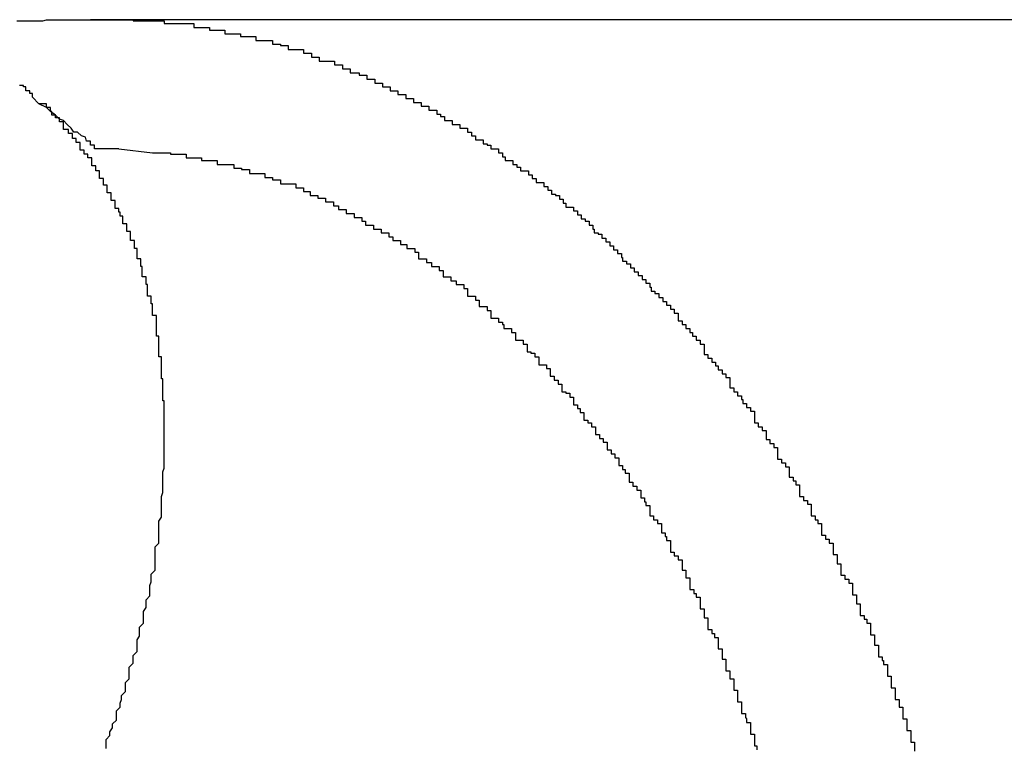
# Model space of a CAD drawing. Extents: x -67 to 67, y -31 to 31.
# Drawn here: x -38 to -38, y -14 to -14 of the extents above; entities that cross this region are included whole.
import ezdxf

# ---------------------------------------------------------------- set-up
doc = ezdxf.new("R2010")
doc.units = 0
doc.layers.get('0').update_dxf_attribs({"linetype": 'CONTINUOUS'})

msp = doc.modelspace()

# ---------------------------------------------------------------- linework, layer by layer
at = {"color": 0}
for points in [[(-37.9695, -14.0038), (-37.9692, -14.0038), (-37.9692, -14.0038), (-37.9689, -14.0038), (-37.9689, -14.0038), (-37.9686, -14.0038), (-37.9686, -14.0038), (-37.9683, -14.0038), (-37.9683, -14.0038), (-37.968, -14.0038), (-37.968, -14.0038), (-37.9677, -14.0038), (-37.9677, -14.0038), (-37.9675, -14.0038), (-37.9675, -14.0038), (-37.9675, -14.0038), (-37.9672, -14.0037), (-37.9672, -14.0037), (-37.9669, -14.0037), (-37.9669, -14.0037), (-37.9666, -14.0037), (-37.9666, -14.0037), (-37.9663, -14.0037), (-37.9663, -14.0037), (-37.966, -14.0037), (-37.966, -14.0037), (-37.9657, -14.0037), (-37.9657, -14.0037), (-37.9654, -14.0037), (-37.9654, -14.0037), (-37.9651, -14.0037), (-37.9651, -14.0037), (-37.9651, -14.0037), (-37.9648, -14.0037), (-37.9648, -14.0037), (-37.9645, -14.0037), (-37.9645, -14.0037), (-37.9642, -14.0037), (-37.9642, -14.0037), (-37.9639, -14.0037), (-37.9639, -14.0037), (-37.9636, -14.0037), (-37.9636, -14.0037), (-37.9633, -14.0037), (-37.9633, -14.0037), (-37.963, -14.0037), (-37.963, -14.0037), (-37.9628, -14.0037), (-37.9628, -14.0037), (-37.9628, -14.0037), (-37.9625, -14.0037), (-37.9625, -14.0037), (-37.9622, -14.0037), (-37.9622, -14.0037), (-37.9619, -14.0037), (-37.9619, -14.0037), (-37.9616, -14.0037), (-37.9616, -14.0037), (-37.9613, -14.0037), (-37.9613, -14.0037), (-37.961, -14.0037), (-37.961, -14.0037), (-37.9607, -14.0037), (-37.9607, -14.0037), (-37.9605, -14.0037), (-37.9605, -14.0038), (-37.9605, -14.0038), (-37.9602, -14.0038), (-37.9602, -14.0038), (-37.9599, -14.0038), (-37.9599, -14.0038), (-37.9596, -14.0038), (-37.9596, -14.0038), (-37.9593, -14.0038), (-37.9593, -14.0038), (-37.959, -14.0038), (-37.959, -14.0038), (-37.9587, -14.0038), (-37.9587, -14.0038), (-37.9584, -14.0038), (-37.9584, -14.0038), (-37.9581, -14.0038), (-37.9581, -14.004), (-37.9581, -14.004), (-37.9578, -14.004), (-37.9578, -14.004), (-37.9575, -14.004), (-37.9575, -14.004), (-37.9572, -14.004), (-37.9572, -14.004), (-37.9569, -14.004), (-37.9569, -14.004), (-37.9566, -14.004), (-37.9566, -14.004), (-37.9563, -14.004), (-37.9563, -14.004), (-37.956, -14.004), (-37.956, -14.004), (-37.9558, -14.004), (-37.9558, -14.0043), (-37.9558, -14.0043), (-37.9555, -14.0043), (-37.9555, -14.0043), (-37.9552, -14.0043), (-37.9552, -14.0043), (-37.9549, -14.0043), (-37.9549, -14.0043), (-37.9546, -14.0043), (-37.9546, -14.0045), (-37.9543, -14.0045), (-37.9543, -14.0045), (-37.954, -14.0045), (-37.954, -14.0045), (-37.9537, -14.0045), (-37.9537, -14.0045), (-37.9534, -14.0045), (-37.9534, -14.0048), (-37.9534, -14.0048), (-37.9531, -14.0048), (-37.9531, -14.0048), (-37.9528, -14.0048), (-37.9528, -14.0048), (-37.9525, -14.0048), (-37.9525, -14.0048), (-37.9522, -14.0048), (-37.9522, -14.005), (-37.9519, -14.005), (-37.9519, -14.005), (-37.9516, -14.005), (-37.9516, -14.005), (-37.9513, -14.005), (-37.9513, -14.005), (-37.951, -14.005), (-37.951, -14.0053), (-37.951, -14.0053), (-37.9507, -14.0053), (-37.9506, -14.0053), (-37.9503, -14.0053), (-37.9503, -14.0053), (-37.95, -14.0053), (-37.95, -14.0053), (-37.9497, -14.0053), (-37.9497, -14.0056), (-37.9494, -14.0056), (-37.9494, -14.0056), (-37.9491, -14.0056), (-37.9491, -14.0057), (-37.9488, -14.0057), (-37.9488, -14.0057), (-37.9485, -14.0057), (-37.9485, -14.006), (-37.9485, -14.006), (-37.9482, -14.006), (-37.9482, -14.006), (-37.9479, -14.006), (-37.9479, -14.006), (-37.9476, -14.006), (-37.9476, -14.006), (-37.9473, -14.006), (-37.9473, -14.0063), (-37.947, -14.0063), (-37.947, -14.0063), (-37.9467, -14.0063), (-37.9467, -14.0066), (-37.9464, -14.0066), (-37.9464, -14.0066), (-37.9461, -14.0066), (-37.9461, -14.0069), (-37.9461, -14.0069), (-37.9458, -14.0069), (-37.9458, -14.0069), (-37.9455, -14.0069), (-37.9455, -14.0069), (-37.9452, -14.0069), (-37.9452, -14.0069), (-37.9449, -14.0069), (-37.9449, -14.0072), (-37.9446, -14.0072), (-37.9446, -14.0072), (-37.9443, -14.0072), (-37.9443, -14.0075), (-37.944, -14.0075), (-37.944, -14.0075), (-37.9437, -14.0075), (-37.9437, -14.0078), (-37.9437, -14.0078), (-37.9434, -14.0078), (-37.9433, -14.0078), (-37.943, -14.0078), (-37.943, -14.008), (-37.9427, -14.008), (-37.9427, -14.008), (-37.9424, -14.008), (-37.9424, -14.0083), (-37.9421, -14.0083), (-37.9421, -14.0083), (-37.9418, -14.0083), (-37.9418, -14.0086), (-37.9415, -14.0086), (-37.9415, -14.0086), (-37.9412, -14.0086), (-37.9412, -14.0089), (-37.9412, -14.0089), (-37.9409, -14.0089), (-37.9409, -14.0089), (-37.9406, -14.0089), (-37.9406, -14.0092), (-37.9403, -14.0092), (-37.9403, -14.0092), (-37.94, -14.0092), (-37.94, -14.0095), (-37.9397, -14.0095), (-37.9397, -14.0095), (-37.9394, -14.0095), (-37.9394, -14.0098), (-37.9391, -14.0098), (-37.9391, -14.0098), (-37.9388, -14.0098), (-37.9388, -14.0101), (-37.9388, -14.0101), (-37.9385, -14.0101), (-37.9385, -14.0101), (-37.9382, -14.0101), (-37.9382, -14.0104), (-37.9379, -14.0104), (-37.9379, -14.0104), (-37.9376, -14.0104), (-37.9376, -14.0107), (-37.9373, -14.0107), (-37.9373, -14.0107), (-37.937, -14.0107), (-37.937, -14.011), (-37.9367, -14.011), (-37.9367, -14.0112), (-37.9364, -14.0112), (-37.9364, -14.0115), (-37.9364, -14.0115), (-37.9361, -14.0115), (-37.9361, -14.0115), (-37.9358, -14.0115), (-37.9358, -14.0118), (-37.9355, -14.0118), (-37.9355, -14.0118), (-37.9352, -14.0118), (-37.9352, -14.0121), (-37.9349, -14.0121), (-37.9349, -14.0121), (-37.9346, -14.0121), (-37.9346, -14.0124), (-37.9343, -14.0124), (-37.9343, -14.0127), (-37.934, -14.0127), (-37.934, -14.013), (-37.934, -14.013), (-37.9337, -14.013), (-37.9337, -14.013), (-37.9334, -14.013), (-37.9334, -14.0133), (-37.9331, -14.0133), (-37.9331, -14.0134), (-37.9328, -14.0134), (-37.9328, -14.0137), (-37.9325, -14.0137), (-37.9325, -14.0137), (-37.9322, -14.0137), (-37.9322, -14.014), (-37.9319, -14.014), (-37.9319, -14.0143), (-37.9317, -14.0143), (-37.9317, -14.0146), (-37.9317, -14.0146), (-37.9314, -14.0146), (-37.9314, -14.0146), (-37.9311, -14.0146), (-37.9311, -14.0149), (-37.9308, -14.0149), (-37.9308, -14.0151), (-37.9305, -14.0151), (-37.9305, -14.0154), (-37.9302, -14.0154), (-37.9302, -14.0154), (-37.9299, -14.0154), (-37.9299, -14.0157), (-37.9296, -14.0157), (-37.9296, -14.016), (-37.9293, -14.016), (-37.9293, -14.0163), (-37.9293, -14.0163), (-37.929, -14.0163), (-37.929, -14.0163), (-37.9287, -14.0163), (-37.9287, -14.0166), (-37.9284, -14.0166), (-37.9284, -14.0169), (-37.9281, -14.0169), (-37.9281, -14.0172), (-37.9278, -14.0172), (-37.9278, -14.0173), (-37.9275, -14.0173), (-37.9275, -14.0176), (-37.9272, -14.0176), (-37.9272, -14.0179), (-37.927, -14.0179), (-37.927, -14.0182), (-37.927, -14.0182), (-37.9267, -14.0182), (-37.9267, -14.0182), (-37.9264, -14.0182), (-37.9264, -14.0185), (-37.9261, -14.0185), (-37.9261, -14.0188), (-37.9258, -14.0188), (-37.9258, -14.0191), (-37.9255, -14.0191), (-37.9255, -14.0193), (-37.9252, -14.0193), (-37.9252, -14.0196), (-37.9249, -14.0196), (-37.9249, -14.0199), (-37.9248, -14.0199), (-37.9248, -14.0202), (-37.9248, -14.0202), (-37.9245, -14.0202), (-37.9245, -14.0203), (-37.9242, -14.0203), (-37.9242, -14.0206), (-37.9239, -14.0206), (-37.9239, -14.0209), (-37.9236, -14.0209), (-37.9236, -14.0212), (-37.9233, -14.0212), (-37.9233, -14.0215), (-37.923, -14.0215), (-37.923, -14.0218), (-37.9227, -14.0218), (-37.9227, -14.0221), (-37.9226, -14.0221), (-37.9226, -14.0224), (-37.9226, -14.0224), (-37.9223, -14.0224), (-37.9223, -14.0226), (-37.922, -14.0226), (-37.922, -14.0229), (-37.9217, -14.0229), (-37.9217, -14.0232), (-37.9214, -14.0232), (-37.9214, -14.0235), (-37.9211, -14.0235), (-37.9211, -14.0238), (-37.9208, -14.0238), (-37.9208, -14.0241), (-37.9205, -14.0241), (-37.9205, -14.0244), (-37.9204, -14.0244), (-37.9204, -14.0247), (-37.9204, -14.0247), (-37.9201, -14.0247), (-37.9201, -14.0249), (-37.9198, -14.0249), (-37.9198, -14.0252), (-37.9195, -14.0252), (-37.9195, -14.0255), (-37.9192, -14.0255), (-37.9192, -14.0258), (-37.9189, -14.0258), (-37.9189, -14.0261), (-37.9186, -14.0261), (-37.9186, -14.0264), (-37.9183, -14.0264), (-37.9183, -14.0267), (-37.9183, -14.0267), (-37.9183, -14.027), (-37.9183, -14.027), (-37.918, -14.027), (-37.918, -14.0273), (-37.9177, -14.0273), (-37.9177, -14.0276), (-37.9174, -14.0276), (-37.9174, -14.0279), (-37.9172, -14.0279), (-37.9172, -14.0282), (-37.9169, -14.0282), (-37.9169, -14.0285), (-37.9166, -14.0285), (-37.9166, -14.0288), (-37.9163, -14.0288), (-37.9163, -14.0291), (-37.9163, -14.0293), (-37.9163, -14.0296), (-37.9163, -14.0296), (-37.916, -14.0296), (-37.916, -14.0299), (-37.9157, -14.0299), (-37.9157, -14.0302), (-37.9154, -14.0302), (-37.9154, -14.0305), (-37.9152, -14.0305), (-37.9152, -14.0308), (-37.9149, -14.0308), (-37.9149, -14.0311), (-37.9146, -14.0311), (-37.9146, -14.0314), (-37.9143, -14.0314), (-37.9143, -14.0317), (-37.9143, -14.0319), (-37.9143, -14.0322), (-37.9143, -14.0322), (-37.914, -14.0322), (-37.914, -14.0325), (-37.9137, -14.0325), (-37.9137, -14.0328), (-37.9134, -14.0328), (-37.9134, -14.0331), (-37.9133, -14.0331), (-37.9133, -14.0334), (-37.913, -14.0334), (-37.913, -14.0337), (-37.9127, -14.0337), (-37.9127, -14.034), (-37.9124, -14.034), (-37.9124, -14.0343), (-37.9124, -14.0346), (-37.9124, -14.0349), (-37.9124, -14.0349), (-37.9121, -14.0349), (-37.9121, -14.0352), (-37.9118, -14.0352), (-37.9118, -14.0355), (-37.9115, -14.0355), (-37.9115, -14.0358), (-37.9115, -14.0359), (-37.9115, -14.0362), (-37.9112, -14.0362), (-37.9112, -14.0365), (-37.9109, -14.0365), (-37.9109, -14.0368), (-37.9106, -14.0368), (-37.9106, -14.0371), (-37.9106, -14.0374), (-37.9106, -14.0377), (-37.9106, -14.0377), (-37.9103, -14.0377), (-37.9103, -14.038), (-37.91, -14.038), (-37.91, -14.0383), (-37.9097, -14.0383), (-37.9097, -14.0386), (-37.9097, -14.0388), (-37.9097, -14.0391), (-37.9094, -14.0391), (-37.9094, -14.0394), (-37.9092, -14.0394), (-37.9092, -14.0397), (-37.9089, -14.0397), (-37.9089, -14.04), (-37.9089, -14.0403), (-37.9089, -14.0406), (-37.9089, -14.0406), (-37.9086, -14.0406), (-37.9086, -14.0409), (-37.9083, -14.0409), (-37.9083, -14.0412), (-37.908, -14.0412), (-37.908, -14.0415), (-37.908, -14.0418), (-37.908, -14.0421), (-37.9077, -14.0421), (-37.9077, -14.0424), (-37.9075, -14.0424), (-37.9075, -14.0427), (-37.9072, -14.0427), (-37.9072, -14.043), (-37.9072, -14.0433), (-37.9072, -14.0436), (-37.9072, -14.0436), (-37.9069, -14.0436), (-37.9069, -14.0439), (-37.9066, -14.0439), (-37.9066, -14.0442), (-37.9063, -14.0442), (-37.9063, -14.0445), (-37.9063, -14.0448), (-37.9063, -14.0451), (-37.906, -14.0451), (-37.906, -14.0454), (-37.906, -14.0455), (-37.906, -14.0458), (-37.9057, -14.0458), (-37.9057, -14.0461), (-37.9057, -14.0464), (-37.9057, -14.0467), (-37.9057, -14.0467), (-37.9054, -14.0467), (-37.9054, -14.047), (-37.9051, -14.047), (-37.9051, -14.0473), (-37.9048, -14.0473), (-37.9048, -14.0476), (-37.9048, -14.0479), (-37.9048, -14.0482), (-37.9045, -14.0482), (-37.9045, -14.0485), (-37.9045, -14.0486), (-37.9045, -14.0489), (-37.9042, -14.0489), (-37.9042, -14.0492), (-37.9042, -14.0495), (-37.9042, -14.0498), (-37.9042, -14.0498), (-37.9039, -14.0498), (-37.9039, -14.0501), (-37.9037, -14.0501), (-37.9037, -14.0504), (-37.9034, -14.0504), (-37.9034, -14.0507), (-37.9034, -14.051), (-37.9034, -14.0513), (-37.9031, -14.0513), (-37.9031, -14.0516), (-37.9031, -14.0518), (-37.9031, -14.0521), (-37.9028, -14.0521), (-37.9028, -14.0524), (-37.9028, -14.0527), (-37.9028, -14.053), (-37.9028, -14.053), (-37.9025, -14.053), (-37.9025, -14.0533), (-37.9024, -14.0533), (-37.9024, -14.0536), (-37.9021, -14.0536), (-37.9021, -14.0539), (-37.9021, -14.0542), (-37.9021, -14.0545), (-37.9018, -14.0545), (-37.9018, -14.0548), (-37.9018, -14.0551), (-37.9018, -14.0554), (-37.9015, -14.0554), (-37.9015, -14.0557), (-37.9015, -14.056), (-37.9015, -14.0563), (-37.9015, -14.0563), (-37.9012, -14.0563), (-37.9012, -14.0566), (-37.9012, -14.0566), (-37.9012, -14.0569), (-37.9009, -14.0569), (-37.9009, -14.0572), (-37.9009, -14.0575), (-37.9009, -14.0578), (-37.9006, -14.0578), (-37.9006, -14.0581), (-37.9006, -14.0584), (-37.9006, -14.0587), (-37.9003, -14.0587), (-37.9003, -14.059), (-37.9003, -14.0593), (-37.9003, -14.0596), (-37.9003, -14.0596), (-37.9, -14.0596), (-37.9, -14.0599), (-37.9, -14.06), (-37.9, -14.0603)], [(-37.9638, -14.0037), (-37.9638, -14.0037)], [(-37.7516, -14.0037), (-37.9638, -14.0037)], [(-37.7516, -14.0037), (-37.9638, -14.0037)], [(-37.7516, -14.0037), (-37.9638, -14.0037)], [(-37.7516, -14.0037), (-37.9638, -14.0037)], [(-37.7516, -14.0037), (-37.9638, -14.0037)], [(-37.7516, -14.0037), (-37.9638, -14.0037)], [(-37.7516, -14.0037), (-37.9638, -14.0037)], [(-37.7516, -14.0037), (-37.9638, -14.0037)], [(-37.7516, -14.0037), (-37.9638, -14.0037)], [(-37.7516, -14.0037), (-37.9638, -14.0037)], [(-37.7516, -14.0037), (-37.9638, -14.0037)], [(-37.7516, -14.0037), (-37.9638, -14.0037)], [(-37.7516, -14.0037), (-37.9638, -14.0037)], [(-37.7516, -14.0037), (-37.9638, -14.0037)], [(-37.7516, -14.0037), (-37.9638, -14.0037)], [(-37.7516, -14.0037), (-37.9638, -14.0037)], [(-37.7516, -14.0037), (-37.9638, -14.0037)], [(-37.7516, -14.0037), (-37.9638, -14.0037)], [(-37.7516, -14.0037), (-37.9638, -14.0037)], [(-37.7516, -14.0037), (-37.9638, -14.0037)], [(-37.7516, -14.0037), (-37.9638, -14.0037)], [(-37.9678, -14.0102), (-37.9683, -14.0097), (-37.9683, -14.0097), (-37.9683, -14.0094), (-37.9683, -14.0094), (-37.9683, -14.0094), (-37.9683, -14.0094), (-37.9683, -14.0094), (-37.9683, -14.0094), (-37.9683, -14.0094), (-37.9685, -14.0094), (-37.9685, -14.0092), (-37.9685, -14.0092), (-37.9685, -14.0092), (-37.9685, -14.0092), (-37.9685, -14.0092), (-37.9685, -14.0092), (-37.9685, -14.0092), (-37.9688, -14.0092), (-37.9688, -14.0092), (-37.9688, -14.0089), (-37.9688, -14.0089), (-37.9688, -14.0089), (-37.9688, -14.0089), (-37.9688, -14.0089), (-37.9688, -14.0089), (-37.9688, -14.0089), (-37.969, -14.0089), (-37.969, -14.0088), (-37.969, -14.0088), (-37.969, -14.0088), (-37.969, -14.0088), (-37.969, -14.0088), (-37.969, -14.0088), (-37.969, -14.0088), (-37.9693, -14.0088)], [(-37.9635, -14.0137), (-37.9635, -14.0137), (-37.9635, -14.0134), (-37.9638, -14.0134), (-37.9638, -14.0131), (-37.9641, -14.0131), (-37.9642, -14.0128), (-37.9645, -14.0127), (-37.9648, -14.0124), (-37.9651, -14.0124), (-37.9653, -14.0121), (-37.9656, -14.0118), (-37.9659, -14.0115), (-37.9662, -14.0114), (-37.9665, -14.0111), (-37.9669, -14.0108), (-37.9672, -14.0105), (-37.9678, -14.0102)], [(-37.9626, -14.0601), (-37.9626, -14.0598), (-37.9626, -14.0598), (-37.9626, -14.0595), (-37.9626, -14.0595), (-37.9626, -14.0594), (-37.9626, -14.0594), (-37.9626, -14.0594), (-37.9623, -14.0591), (-37.9623, -14.0591), (-37.9623, -14.0588), (-37.9623, -14.0588), (-37.9621, -14.0585), (-37.9621, -14.0585), (-37.9621, -14.0582), (-37.9621, -14.0582), (-37.9618, -14.0579), (-37.9618, -14.0579), (-37.9618, -14.0576), (-37.9618, -14.0576), (-37.9618, -14.0573), (-37.9618, -14.0573), (-37.9618, -14.0572), (-37.9618, -14.0572), (-37.9618, -14.0572), (-37.9615, -14.0569), (-37.9615, -14.0569), (-37.9615, -14.0566), (-37.9615, -14.0566), (-37.9614, -14.0563), (-37.9614, -14.0563), (-37.9614, -14.056), (-37.9614, -14.056), (-37.9611, -14.0557), (-37.9611, -14.0557), (-37.9611, -14.0554), (-37.9611, -14.0554), (-37.9611, -14.0551), (-37.9611, -14.0551), (-37.9611, -14.055), (-37.9611, -14.055), (-37.9611, -14.055), (-37.9608, -14.0547), (-37.9608, -14.0547), (-37.9608, -14.0544), (-37.9608, -14.0544), (-37.9608, -14.0541), (-37.9608, -14.0541), (-37.9608, -14.0538), (-37.9608, -14.0538), (-37.9605, -14.0535), (-37.9605, -14.0535), (-37.9605, -14.0532), (-37.9605, -14.0532), (-37.9605, -14.0529), (-37.9605, -14.0529), (-37.9605, -14.0529), (-37.9605, -14.0529), (-37.9605, -14.0529), (-37.9602, -14.0526), (-37.9602, -14.0526), (-37.9602, -14.0523), (-37.9602, -14.0523), (-37.9602, -14.052), (-37.9602, -14.052), (-37.9602, -14.0517), (-37.9602, -14.0517), (-37.96, -14.0514), (-37.96, -14.0514), (-37.96, -14.0511), (-37.96, -14.0511), (-37.96, -14.0508), (-37.96, -14.0508), (-37.96, -14.0507), (-37.96, -14.0507), (-37.96, -14.0507), (-37.9597, -14.0504), (-37.9597, -14.0504), (-37.9597, -14.0501), (-37.9597, -14.0501), (-37.9597, -14.0498), (-37.9597, -14.0498), (-37.9597, -14.0495), (-37.9597, -14.0495), (-37.9595, -14.0492), (-37.9595, -14.0492), (-37.9595, -14.0489), (-37.9595, -14.0489), (-37.9595, -14.0486), (-37.9595, -14.0486), (-37.9595, -14.0486), (-37.9595, -14.0486), (-37.9595, -14.0486), (-37.9592, -14.0483), (-37.9592, -14.0483), (-37.9592, -14.048), (-37.9592, -14.048), (-37.9592, -14.0477), (-37.9592, -14.0477), (-37.9592, -14.0475), (-37.9592, -14.0475), (-37.9591, -14.0472), (-37.9591, -14.0472), (-37.9591, -14.0469), (-37.9591, -14.0469), (-37.9591, -14.0466), (-37.9591, -14.0466), (-37.9591, -14.0466), (-37.9591, -14.0466), (-37.9591, -14.0466), (-37.9588, -14.0463), (-37.9588, -14.0463), (-37.9588, -14.046), (-37.9588, -14.046), (-37.9588, -14.0457), (-37.9588, -14.0457), (-37.9588, -14.0454), (-37.9588, -14.0454), (-37.9588, -14.0451), (-37.9588, -14.0451), (-37.9588, -14.0448), (-37.9588, -14.0448), (-37.9588, -14.0445), (-37.9588, -14.0445), (-37.9588, -14.0445), (-37.9588, -14.0445), (-37.9588, -14.0445), (-37.9585, -14.0442), (-37.9585, -14.0442), (-37.9585, -14.0439), (-37.9585, -14.0439), (-37.9585, -14.0436), (-37.9585, -14.0436), (-37.9585, -14.0434), (-37.9585, -14.0434), (-37.9585, -14.0431), (-37.9585, -14.0431), (-37.9585, -14.0428), (-37.9585, -14.0428), (-37.9585, -14.0425), (-37.9585, -14.0425), (-37.9585, -14.0425), (-37.9585, -14.0425), (-37.9585, -14.0425), (-37.9583, -14.0422), (-37.9583, -14.0422), (-37.9583, -14.0419), (-37.9583, -14.0419), (-37.9583, -14.0416), (-37.9583, -14.0416), (-37.9583, -14.0415), (-37.9583, -14.0415), (-37.9583, -14.0412), (-37.9583, -14.0412), (-37.9583, -14.0409), (-37.9583, -14.0409), (-37.9583, -14.0406), (-37.9583, -14.0406), (-37.9583, -14.0406), (-37.9583, -14.0406), (-37.9583, -14.0406), (-37.9582, -14.0403), (-37.9582, -14.0403), (-37.9582, -14.04), (-37.9582, -14.04), (-37.9582, -14.0397), (-37.9582, -14.0397), (-37.9582, -14.0396), (-37.9582, -14.0396), (-37.9582, -14.0393), (-37.9582, -14.0393), (-37.9582, -14.039), (-37.9582, -14.039), (-37.9582, -14.0387), (-37.9582, -14.0387), (-37.9582, -14.0387), (-37.9582, -14.0387), (-37.9582, -14.0387), (-37.9581, -14.0384), (-37.9581, -14.0384), (-37.9581, -14.0381), (-37.9581, -14.0381), (-37.9581, -14.0378), (-37.9581, -14.0378), (-37.9581, -14.0377), (-37.9581, -14.0377), (-37.9581, -14.0374), (-37.9581, -14.0374), (-37.9581, -14.0371), (-37.9581, -14.0371), (-37.9581, -14.0368), (-37.9581, -14.0368), (-37.9581, -14.0368), (-37.9581, -14.0368), (-37.9581, -14.0368), (-37.9581, -14.0365), (-37.9581, -14.0365), (-37.9581, -14.0362), (-37.9581, -14.0362), (-37.9581, -14.0359), (-37.9581, -14.0359), (-37.9581, -14.0359), (-37.9581, -14.0359), (-37.9581, -14.0356), (-37.9581, -14.0356), (-37.9581, -14.0353), (-37.9581, -14.0353), (-37.9581, -14.035), (-37.9581, -14.035), (-37.9581, -14.035), (-37.9581, -14.035), (-37.9581, -14.035), (-37.9581, -14.0347), (-37.9581, -14.0347), (-37.9581, -14.0344), (-37.9581, -14.0344), (-37.9581, -14.0341), (-37.9581, -14.0341), (-37.9581, -14.0341), (-37.9581, -14.0341), (-37.9581, -14.0338), (-37.9581, -14.0338), (-37.9581, -14.0335), (-37.9581, -14.0335), (-37.9581, -14.0332), (-37.9581, -14.0332), (-37.9581, -14.0332), (-37.9582, -14.0332), (-37.9582, -14.0332), (-37.9582, -14.0329), (-37.9582, -14.0329), (-37.9582, -14.0326), (-37.9582, -14.0326), (-37.9582, -14.0323), (-37.9582, -14.0323), (-37.9582, -14.0323), (-37.9582, -14.0323), (-37.9582, -14.032), (-37.9582, -14.032), (-37.9582, -14.0318), (-37.9582, -14.0318), (-37.9582, -14.0315), (-37.9582, -14.0315), (-37.9582, -14.0315), (-37.9583, -14.0315), (-37.9583, -14.0315), (-37.9583, -14.0312), (-37.9583, -14.0312), (-37.9583, -14.0309), (-37.9583, -14.0309), (-37.9583, -14.0306), (-37.9583, -14.0306), (-37.9583, -14.0306), (-37.9583, -14.0306), (-37.9583, -14.0303), (-37.9583, -14.0303), (-37.9583, -14.0301), (-37.9583, -14.0301), (-37.9583, -14.0298), (-37.9583, -14.0298), (-37.9583, -14.0298), (-37.9585, -14.0298), (-37.9585, -14.0298), (-37.9585, -14.0295), (-37.9585, -14.0295), (-37.9585, -14.0292), (-37.9585, -14.0292), (-37.9585, -14.0289), (-37.9585, -14.0289), (-37.9585, -14.0289), (-37.9585, -14.0289), (-37.9585, -14.0286), (-37.9585, -14.0286), (-37.9585, -14.0285), (-37.9585, -14.0285), (-37.9585, -14.0282), (-37.9585, -14.0282), (-37.9585, -14.0282), (-37.9587, -14.0282), (-37.9587, -14.0282), (-37.9587, -14.0279), (-37.9587, -14.0279), (-37.9587, -14.0276), (-37.9587, -14.0276), (-37.9587, -14.0273), (-37.9587, -14.0273), (-37.9587, -14.0273), (-37.9587, -14.0273), (-37.9587, -14.027), (-37.9587, -14.027), (-37.9587, -14.0269), (-37.9587, -14.0269), (-37.9587, -14.0266), (-37.9587, -14.0266), (-37.9587, -14.0266), (-37.959, -14.0266), (-37.959, -14.0266), (-37.959, -14.0263), (-37.959, -14.0263), (-37.959, -14.026), (-37.959, -14.026), (-37.959, -14.0257), (-37.959, -14.0257), (-37.959, -14.0257), (-37.9591, -14.0257), (-37.9591, -14.0254), (-37.9591, -14.0254), (-37.9591, -14.0254), (-37.9591, -14.0254), (-37.9591, -14.0251), (-37.9591, -14.0251), (-37.9591, -14.0251), (-37.9594, -14.0251), (-37.9594, -14.0251), (-37.9594, -14.0248), (-37.9594, -14.0248), (-37.9594, -14.0245), (-37.9594, -14.0245), (-37.9594, -14.0242), (-37.9594, -14.0242), (-37.9594, -14.0242), (-37.9595, -14.0242), (-37.9595, -14.0239), (-37.9595, -14.0239), (-37.9595, -14.0239), (-37.9595, -14.0239), (-37.9595, -14.0236), (-37.9595, -14.0236), (-37.9595, -14.0236), (-37.9598, -14.0236), (-37.9598, -14.0236), (-37.9598, -14.0233), (-37.9598, -14.0233), (-37.9598, -14.0231), (-37.9598, -14.0231), (-37.9598, -14.0228), (-37.9598, -14.0228), (-37.9598, -14.0228), (-37.9599, -14.0228), (-37.9599, -14.0225), (-37.9599, -14.0225), (-37.9599, -14.0225), (-37.9599, -14.0225), (-37.9599, -14.0222), (-37.9599, -14.0222), (-37.9599, -14.0222), (-37.9602, -14.0222), (-37.9602, -14.0222), (-37.9602, -14.0219), (-37.9602, -14.0219), (-37.9602, -14.0217), (-37.9602, -14.0217), (-37.9602, -14.0214), (-37.9602, -14.0214), (-37.9602, -14.0214), (-37.9604, -14.0214), (-37.9604, -14.0211), (-37.9604, -14.0211), (-37.9604, -14.0211), (-37.9604, -14.0211), (-37.9604, -14.0208), (-37.9604, -14.0208), (-37.9604, -14.0208), (-37.9607, -14.0208), (-37.9607, -14.0208), (-37.9607, -14.0205), (-37.9607, -14.0205), (-37.9607, -14.0204), (-37.9607, -14.0204), (-37.9607, -14.0201), (-37.9607, -14.0201), (-37.9607, -14.0201), (-37.961, -14.0201), (-37.961, -14.0198), (-37.961, -14.0198), (-37.961, -14.0198), (-37.961, -14.0198), (-37.961, -14.0195), (-37.961, -14.0195), (-37.961, -14.0195), (-37.9613, -14.0195), (-37.9613, -14.0195), (-37.9613, -14.0192), (-37.9613, -14.0192), (-37.9613, -14.0192), (-37.9613, -14.0192), (-37.9613, -14.0189), (-37.9613, -14.0189), (-37.9613, -14.0189), (-37.9615, -14.0189), (-37.9615, -14.0186), (-37.9615, -14.0186), (-37.9615, -14.0186), (-37.9616, -14.0186), (-37.9616, -14.0183), (-37.9616, -14.0183), (-37.9616, -14.0183), (-37.9619, -14.0183), (-37.9619, -14.0183), (-37.9619, -14.018), (-37.9619, -14.018), (-37.9619, -14.018), (-37.9619, -14.018), (-37.9619, -14.0177), (-37.9619, -14.0177), (-37.9619, -14.0177), (-37.9622, -14.0177), (-37.9622, -14.0174), (-37.9622, -14.0174), (-37.9622, -14.0174), (-37.9622, -14.0174), (-37.9622, -14.0171), (-37.9622, -14.0171), (-37.9622, -14.0171), (-37.9625, -14.0171), (-37.9625, -14.0171), (-37.9625, -14.0168), (-37.9625, -14.0168), (-37.9625, -14.0168), (-37.9625, -14.0168), (-37.9625, -14.0165), (-37.9625, -14.0165), (-37.9625, -14.0165), (-37.9628, -14.0165), (-37.9628, -14.0162), (-37.9628, -14.0162), (-37.9628, -14.0162), (-37.9628, -14.0162), (-37.9628, -14.016), (-37.9628, -14.016), (-37.9628, -14.016), (-37.9631, -14.016), (-37.9631, -14.016), (-37.9631, -14.0157), (-37.9631, -14.0157), (-37.9631, -14.0157), (-37.9631, -14.0157), (-37.9631, -14.0154), (-37.9631, -14.0154), (-37.9631, -14.0154), (-37.9634, -14.0154), (-37.9634, -14.0151), (-37.9634, -14.0151), (-37.9634, -14.0151), (-37.9634, -14.0151), (-37.9634, -14.015), (-37.9634, -14.015), (-37.9634, -14.015), (-37.9637, -14.015), (-37.9637, -14.015), (-37.9637, -14.0147), (-37.9637, -14.0147), (-37.9637, -14.0147), (-37.9637, -14.0147), (-37.9637, -14.0144), (-37.9637, -14.0144), (-37.9637, -14.0144), (-37.964, -14.0144), (-37.964, -14.0141), (-37.964, -14.0141), (-37.964, -14.0141), (-37.9643, -14.0141), (-37.9643, -14.0138), (-37.9643, -14.0138), (-37.9643, -14.0138), (-37.9646, -14.0138), (-37.9646, -14.0138), (-37.9646, -14.0135), (-37.9646, -14.0135), (-37.9646, -14.0132), (-37.9649, -14.0132), (-37.9649, -14.0129), (-37.9649, -14.0129), (-37.9649, -14.0129), (-37.9652, -14.0129), (-37.9652, -14.0126), (-37.9652, -14.0126), (-37.9652, -14.0125), (-37.9655, -14.0125), (-37.9655, -14.0122), (-37.9656, -14.0122), (-37.9656, -14.0122), (-37.9659, -14.0122), (-37.9659, -14.0122), (-37.9659, -14.0119), (-37.9659, -14.0119), (-37.9659, -14.0116), (-37.9662, -14.0116), (-37.9662, -14.0113), (-37.9665, -14.0113), (-37.9665, -14.0111), (-37.9668, -14.0111), (-37.9668, -14.0108), (-37.9669, -14.0108), (-37.9669, -14.0105), (-37.9672, -14.0105), (-37.9672, -14.0102), (-37.9675, -14.0102), (-37.9675, -14.0102), (-37.9678, -14.0102)], [(-37.9616, -14.0137), (-37.9616, -14.0137), (-37.9616, -14.0137), (-37.9616, -14.0137), (-37.9616, -14.0137), (-37.9616, -14.0137), (-37.9616, -14.0137), (-37.9616, -14.0137), (-37.9616, -14.0137), (-37.9616, -14.0137), (-37.9616, -14.0137), (-37.9616, -14.0137), (-37.9616, -14.0137), (-37.9616, -14.0137), (-37.9616, -14.0137), (-37.9616, -14.0137), (-37.9616, -14.0137), (-37.9616, -14.0137), (-37.9617, -14.0137), (-37.9617, -14.0137), (-37.9617, -14.0137), (-37.9617, -14.0137), (-37.9617, -14.0137), (-37.9617, -14.0137), (-37.9617, -14.0137), (-37.9617, -14.0137), (-37.9617, -14.0137), (-37.9617, -14.0137), (-37.9617, -14.0137), (-37.9617, -14.0137), (-37.9617, -14.0137), (-37.9617, -14.0137), (-37.9617, -14.0137), (-37.9617, -14.0137), (-37.9617, -14.0137), (-37.9618, -14.0137), (-37.9618, -14.0137), (-37.9618, -14.0137), (-37.9618, -14.0137), (-37.9618, -14.0137), (-37.9618, -14.0137), (-37.9618, -14.0137), (-37.9618, -14.0137), (-37.9618, -14.0137), (-37.9618, -14.0137), (-37.9618, -14.0137), (-37.9618, -14.0137), (-37.9618, -14.0137), (-37.9618, -14.0137), (-37.9618, -14.0137), (-37.9618, -14.0137), (-37.9618, -14.0137), (-37.9618, -14.0137), (-37.9618, -14.0137), (-37.9618, -14.0137), (-37.9618, -14.0137), (-37.9618, -14.0137), (-37.9618, -14.0137), (-37.9618, -14.0137), (-37.9618, -14.0137), (-37.9618, -14.0137), (-37.9618, -14.0137), (-37.9618, -14.0137), (-37.9618, -14.0137), (-37.9618, -14.0137), (-37.9618, -14.0137), (-37.9618, -14.0137), (-37.9618, -14.0137), (-37.9618, -14.0137), (-37.9619, -14.0137), (-37.9619, -14.0137), (-37.9619, -14.0137), (-37.9619, -14.0137), (-37.9619, -14.0137), (-37.9619, -14.0137), (-37.9619, -14.0137), (-37.9619, -14.0137), (-37.9619, -14.0137), (-37.9619, -14.0137), (-37.9619, -14.0137), (-37.9619, -14.0137), (-37.9619, -14.0137), (-37.9619, -14.0137), (-37.9619, -14.0137), (-37.9619, -14.0137), (-37.9619, -14.0137), (-37.962, -14.0137), (-37.962, -14.0137), (-37.962, -14.0137), (-37.962, -14.0137), (-37.962, -14.0137), (-37.962, -14.0137), (-37.962, -14.0137), (-37.962, -14.0137), (-37.962, -14.0137), (-37.962, -14.0137), (-37.962, -14.0137), (-37.962, -14.0137), (-37.962, -14.0137), (-37.962, -14.0137), (-37.962, -14.0137), (-37.962, -14.0137), (-37.962, -14.0137), (-37.962, -14.0137), (-37.962, -14.0137), (-37.962, -14.0137), (-37.962, -14.0137), (-37.962, -14.0137), (-37.962, -14.0137), (-37.962, -14.0137), (-37.962, -14.0137), (-37.962, -14.0137), (-37.962, -14.0137), (-37.962, -14.0137), (-37.962, -14.0137), (-37.962, -14.0137), (-37.962, -14.0137), (-37.962, -14.0137), (-37.962, -14.0137), (-37.962, -14.0137), (-37.9621, -14.0137), (-37.9621, -14.0137), (-37.9621, -14.0137), (-37.9621, -14.0137), (-37.9621, -14.0137), (-37.9621, -14.0137), (-37.9621, -14.0137), (-37.9621, -14.0137), (-37.9621, -14.0137), (-37.9621, -14.0137), (-37.9621, -14.0137), (-37.9621, -14.0137), (-37.9621, -14.0137), (-37.9621, -14.0137), (-37.9621, -14.0137), (-37.9621, -14.0137), (-37.9621, -14.0137), (-37.9621, -14.0137), (-37.9621, -14.0137), (-37.9621, -14.0137), (-37.9621, -14.0137), (-37.9621, -14.0137), (-37.9621, -14.0137), (-37.9621, -14.0137), (-37.9621, -14.0137), (-37.9621, -14.0137), (-37.9621, -14.0137), (-37.9621, -14.0137), (-37.9621, -14.0137), (-37.9621, -14.0137), (-37.9621, -14.0137), (-37.9621, -14.0137), (-37.9621, -14.0137), (-37.9621, -14.0137), (-37.9622, -14.0137), (-37.9622, -14.0137), (-37.9622, -14.0137), (-37.9622, -14.0137), (-37.9622, -14.0137), (-37.9622, -14.0137), (-37.9622, -14.0137), (-37.9622, -14.0137), (-37.9622, -14.0137), (-37.9622, -14.0137), (-37.9622, -14.0137), (-37.9622, -14.0137), (-37.9622, -14.0137), (-37.9622, -14.0137), (-37.9622, -14.0137), (-37.9622, -14.0137), (-37.9622, -14.0137), (-37.9623, -14.0137), (-37.9623, -14.0137), (-37.9623, -14.0137), (-37.9623, -14.0137), (-37.9623, -14.0137), (-37.9623, -14.0137), (-37.9623, -14.0137), (-37.9623, -14.0137), (-37.9623, -14.0137), (-37.9623, -14.0137), (-37.9623, -14.0137), (-37.9623, -14.0137), (-37.9623, -14.0137), (-37.9623, -14.0137), (-37.9623, -14.0137), (-37.9623, -14.0137), (-37.9623, -14.0137), (-37.9623, -14.0137), (-37.9623, -14.0137), (-37.9623, -14.0137), (-37.9623, -14.0137), (-37.9623, -14.0137), (-37.9623, -14.0137), (-37.9623, -14.0137), (-37.9623, -14.0137), (-37.9623, -14.0137), (-37.9623, -14.0137), (-37.9623, -14.0137), (-37.9623, -14.0137), (-37.9623, -14.0137), (-37.9623, -14.0137), (-37.9623, -14.0137), (-37.9623, -14.0137), (-37.9623, -14.0137), (-37.9624, -14.0137), (-37.9624, -14.0137), (-37.9624, -14.0137), (-37.9624, -14.0137), (-37.9624, -14.0137), (-37.9624, -14.0137), (-37.9624, -14.0137), (-37.9624, -14.0137), (-37.9624, -14.0137), (-37.9624, -14.0137), (-37.9624, -14.0137), (-37.9624, -14.0137), (-37.9624, -14.0137), (-37.9624, -14.0137), (-37.9624, -14.0137), (-37.9624, -14.0137), (-37.9624, -14.0137), (-37.9625, -14.0137), (-37.9625, -14.0137), (-37.9625, -14.0137), (-37.9625, -14.0137), (-37.9625, -14.0137), (-37.9625, -14.0137), (-37.9625, -14.0137), (-37.9625, -14.0137), (-37.9625, -14.0137), (-37.9625, -14.0137), (-37.9625, -14.0137), (-37.9625, -14.0137), (-37.9625, -14.0137), (-37.9625, -14.0137), (-37.9625, -14.0137), (-37.9625, -14.0137), (-37.9625, -14.0137), (-37.9625, -14.0137), (-37.9625, -14.0137), (-37.9625, -14.0137), (-37.9625, -14.0137), (-37.9625, -14.0137), (-37.9625, -14.0137), (-37.9625, -14.0137), (-37.9625, -14.0137), (-37.9625, -14.0137), (-37.9625, -14.0137), (-37.9625, -14.0137), (-37.9625, -14.0137), (-37.9625, -14.0137), (-37.9625, -14.0137), (-37.9625, -14.0137), (-37.9625, -14.0137), (-37.9625, -14.0137), (-37.9626, -14.0137), (-37.9626, -14.0137), (-37.9626, -14.0137), (-37.9626, -14.0137), (-37.9626, -14.0137), (-37.9626, -14.0137), (-37.9626, -14.0137), (-37.9626, -14.0137), (-37.9626, -14.0137), (-37.9626, -14.0137), (-37.9626, -14.0137), (-37.9626, -14.0137), (-37.9626, -14.0137), (-37.9626, -14.0137), (-37.9626, -14.0137), (-37.9626, -14.0137), (-37.9626, -14.0137), (-37.9627, -14.0137), (-37.9627, -14.0137), (-37.9627, -14.0137), (-37.9627, -14.0137), (-37.9627, -14.0137), (-37.9627, -14.0137), (-37.9627, -14.0137), (-37.9627, -14.0137), (-37.9627, -14.0137), (-37.9627, -14.0137), (-37.9627, -14.0137), (-37.9627, -14.0137), (-37.9627, -14.0137), (-37.9627, -14.0137), (-37.9627, -14.0137), (-37.9627, -14.0137), (-37.9627, -14.0137), (-37.9627, -14.0137), (-37.9627, -14.0137), (-37.9627, -14.0137), (-37.9627, -14.0137), (-37.9627, -14.0137), (-37.9627, -14.0137), (-37.9627, -14.0137), (-37.9627, -14.0137), (-37.9627, -14.0137), (-37.9627, -14.0137), (-37.9627, -14.0137), (-37.9627, -14.0137), (-37.9627, -14.0137), (-37.9627, -14.0137), (-37.9627, -14.0137), (-37.9627, -14.0137), (-37.9627, -14.0137), (-37.9628, -14.0137), (-37.9628, -14.0137), (-37.9628, -14.0137), (-37.9628, -14.0137), (-37.9628, -14.0137), (-37.9628, -14.0137), (-37.9628, -14.0137), (-37.9628, -14.0137), (-37.9628, -14.0137), (-37.9628, -14.0137), (-37.9628, -14.0137), (-37.9628, -14.0137), (-37.9628, -14.0137), (-37.9628, -14.0137), (-37.9628, -14.0137), (-37.9628, -14.0137), (-37.9628, -14.0137), (-37.9628, -14.0137), (-37.9628, -14.0137), (-37.9628, -14.0137), (-37.9628, -14.0137), (-37.9628, -14.0137), (-37.9628, -14.0137), (-37.9628, -14.0137), (-37.9628, -14.0137), (-37.9628, -14.0137), (-37.9628, -14.0137), (-37.9628, -14.0137), (-37.9628, -14.0137), (-37.9628, -14.0137), (-37.9628, -14.0137), (-37.9628, -14.0137), (-37.9628, -14.0137), (-37.9628, -14.0137), (-37.9629, -14.0137), (-37.9629, -14.0137), (-37.9629, -14.0137), (-37.9629, -14.0137), (-37.9629, -14.0137), (-37.9629, -14.0137), (-37.9629, -14.0137), (-37.9629, -14.0137), (-37.9629, -14.0137), (-37.9629, -14.0137), (-37.9629, -14.0137), (-37.9629, -14.0137), (-37.9629, -14.0137), (-37.9629, -14.0137), (-37.9629, -14.0137), (-37.9629, -14.0137), (-37.9629, -14.0137), (-37.963, -14.0137), (-37.963, -14.0137), (-37.963, -14.0137), (-37.963, -14.0137), (-37.963, -14.0137), (-37.963, -14.0137), (-37.963, -14.0137), (-37.963, -14.0137), (-37.963, -14.0137), (-37.963, -14.0137), (-37.963, -14.0137), (-37.963, -14.0137), (-37.963, -14.0137), (-37.963, -14.0137), (-37.963, -14.0137), (-37.963, -14.0137), (-37.963, -14.0137), (-37.963, -14.0137), (-37.963, -14.0137), (-37.963, -14.0137), (-37.963, -14.0137), (-37.963, -14.0137), (-37.963, -14.0137), (-37.963, -14.0137), (-37.963, -14.0137), (-37.963, -14.0137), (-37.963, -14.0137), (-37.963, -14.0137), (-37.963, -14.0137), (-37.963, -14.0137), (-37.963, -14.0137), (-37.963, -14.0137), (-37.963, -14.0137), (-37.963, -14.0137), (-37.9631, -14.0137), (-37.9631, -14.0137), (-37.9631, -14.0137), (-37.9631, -14.0137), (-37.9631, -14.0137), (-37.9631, -14.0137), (-37.9631, -14.0137), (-37.9631, -14.0137), (-37.9631, -14.0137), (-37.9631, -14.0137), (-37.9631, -14.0137), (-37.9631, -14.0137), (-37.9631, -14.0137), (-37.9631, -14.0137), (-37.9631, -14.0137), (-37.9631, -14.0137), (-37.9631, -14.0137), (-37.9631, -14.0137), (-37.9631, -14.0137), (-37.9631, -14.0137), (-37.9631, -14.0137), (-37.9631, -14.0137), (-37.9631, -14.0137), (-37.9631, -14.0137), (-37.9631, -14.0137), (-37.9631, -14.0137), (-37.9631, -14.0137), (-37.9631, -14.0137), (-37.9631, -14.0137), (-37.9631, -14.0137), (-37.9631, -14.0137), (-37.9631, -14.0137), (-37.9631, -14.0137), (-37.9631, -14.0137), (-37.9632, -14.0137), (-37.9632, -14.0137), (-37.9632, -14.0137), (-37.9632, -14.0137), (-37.9632, -14.0137), (-37.9632, -14.0137), (-37.9632, -14.0137), (-37.9632, -14.0137), (-37.9632, -14.0137), (-37.9632, -14.0137), (-37.9632, -14.0137), (-37.9632, -14.0137), (-37.9632, -14.0137), (-37.9632, -14.0137), (-37.9632, -14.0137), (-37.9632, -14.0137), (-37.9632, -14.0137), (-37.9633, -14.0137), (-37.9633, -14.0137), (-37.9633, -14.0137), (-37.9633, -14.0137), (-37.9633, -14.0137), (-37.9633, -14.0137), (-37.9633, -14.0137), (-37.9633, -14.0137), (-37.9633, -14.0137), (-37.9633, -14.0137), (-37.9633, -14.0137), (-37.9633, -14.0137), (-37.9633, -14.0137), (-37.9633, -14.0137), (-37.9633, -14.0137), (-37.9633, -14.0137), (-37.9633, -14.0137), (-37.9635, -14.0137)], [(-37.9616, -14.0137), (-37.959, -14.014), (-37.959, -14.014), (-37.9587, -14.014), (-37.9585, -14.014), (-37.9582, -14.014), (-37.9582, -14.014), (-37.9579, -14.014), (-37.9579, -14.014), (-37.9576, -14.014), (-37.9576, -14.0141), (-37.9573, -14.0141), (-37.9573, -14.0141), (-37.957, -14.0141), (-37.957, -14.0141), (-37.9567, -14.0141), (-37.9567, -14.0141), (-37.9564, -14.0141), (-37.9564, -14.0144), (-37.9564, -14.0144), (-37.9561, -14.0144), (-37.9561, -14.0144), (-37.9558, -14.0144), (-37.9558, -14.0144), (-37.9555, -14.0144), (-37.9555, -14.0144), (-37.9552, -14.0144), (-37.9552, -14.0146), (-37.9549, -14.0146), (-37.9549, -14.0146), (-37.9546, -14.0146), (-37.9546, -14.0146), (-37.9543, -14.0146), (-37.9543, -14.0146), (-37.954, -14.0146), (-37.954, -14.0149), (-37.954, -14.0149), (-37.9537, -14.0149), (-37.9536, -14.0149), (-37.9533, -14.0149), (-37.9533, -14.0149), (-37.953, -14.0149), (-37.953, -14.0149), (-37.9527, -14.0149), (-37.9527, -14.0152), (-37.9524, -14.0152), (-37.9524, -14.0152), (-37.9521, -14.0152), (-37.9521, -14.0153), (-37.9518, -14.0153), (-37.9518, -14.0153), (-37.9515, -14.0153), (-37.9515, -14.0156), (-37.9515, -14.0156), (-37.9512, -14.0156), (-37.9512, -14.0156), (-37.9509, -14.0156), (-37.9509, -14.0156), (-37.9506, -14.0156), (-37.9506, -14.0156), (-37.9503, -14.0156), (-37.9503, -14.0159), (-37.95, -14.0159), (-37.95, -14.0159), (-37.9497, -14.0159), (-37.9497, -14.0161), (-37.9494, -14.0161), (-37.9494, -14.0161), (-37.9491, -14.0161), (-37.9491, -14.0164), (-37.9491, -14.0164), (-37.9488, -14.0164), (-37.9488, -14.0164), (-37.9485, -14.0164), (-37.9485, -14.0164), (-37.9482, -14.0164), (-37.9482, -14.0164), (-37.9479, -14.0164), (-37.9479, -14.0167), (-37.9476, -14.0167), (-37.9476, -14.0167), (-37.9473, -14.0167), (-37.9473, -14.017), (-37.947, -14.017), (-37.947, -14.017), (-37.9468, -14.017), (-37.9468, -14.0173), (-37.9468, -14.0173), (-37.9465, -14.0173), (-37.9465, -14.0173), (-37.9462, -14.0173), (-37.9462, -14.0175), (-37.9459, -14.0175), (-37.9459, -14.0175), (-37.9456, -14.0175), (-37.9456, -14.0178), (-37.9453, -14.0178), (-37.9453, -14.0178), (-37.945, -14.0178), (-37.945, -14.0181), (-37.9447, -14.0181), (-37.9447, -14.0181), (-37.9446, -14.0181), (-37.9446, -14.0184), (-37.9446, -14.0184), (-37.9443, -14.0184), (-37.9443, -14.0184), (-37.944, -14.0184), (-37.944, -14.0187), (-37.9437, -14.0187), (-37.9437, -14.0187), (-37.9434, -14.0187), (-37.9434, -14.019), (-37.9431, -14.019), (-37.9431, -14.019), (-37.9428, -14.019), (-37.9428, -14.0193), (-37.9425, -14.0193), (-37.9425, -14.0193), (-37.9425, -14.0193), (-37.9425, -14.0196), (-37.9425, -14.0196), (-37.9422, -14.0196), (-37.9422, -14.0196), (-37.9419, -14.0196), (-37.9419, -14.0199), (-37.9416, -14.0199), (-37.9416, -14.0199), (-37.9413, -14.0199), (-37.9413, -14.0202), (-37.941, -14.0202), (-37.941, -14.0202), (-37.9407, -14.0202), (-37.9407, -14.0205), (-37.9404, -14.0205), (-37.9404, -14.0205), (-37.9404, -14.0205), (-37.9404, -14.0208), (-37.9404, -14.0208), (-37.9401, -14.0208), (-37.9401, -14.0208), (-37.9398, -14.0208), (-37.9398, -14.0211), (-37.9395, -14.0211), (-37.9395, -14.0211), (-37.9393, -14.0211), (-37.9393, -14.0214), (-37.939, -14.0214), (-37.939, -14.0214), (-37.9387, -14.0214), (-37.9387, -14.0217), (-37.9384, -14.0217), (-37.9384, -14.0219), (-37.9384, -14.0219), (-37.9384, -14.0222), (-37.9384, -14.0222), (-37.9381, -14.0222), (-37.9381, -14.0222), (-37.9378, -14.0222), (-37.9378, -14.0225), (-37.9375, -14.0225), (-37.9375, -14.0225), (-37.9374, -14.0225), (-37.9374, -14.0228), (-37.9371, -14.0228), (-37.9371, -14.0228), (-37.9368, -14.0228), (-37.9368, -14.0231), (-37.9365, -14.0231), (-37.9365, -14.0233), (-37.9365, -14.0233), (-37.9365, -14.0236), (-37.9365, -14.0236), (-37.9362, -14.0236), (-37.9362, -14.0236), (-37.9359, -14.0236), (-37.9359, -14.0239), (-37.9356, -14.0239), (-37.9356, -14.0239), (-37.9355, -14.0239), (-37.9355, -14.0242), (-37.9352, -14.0242), (-37.9352, -14.0242), (-37.9349, -14.0242), (-37.9349, -14.0245), (-37.9346, -14.0245), (-37.9346, -14.0248), (-37.9346, -14.0248), (-37.9346, -14.0251), (-37.9346, -14.0251), (-37.9343, -14.0251), (-37.9343, -14.0251), (-37.934, -14.0251), (-37.934, -14.0254), (-37.9337, -14.0254), (-37.9337, -14.0256), (-37.9337, -14.0256), (-37.9337, -14.0259), (-37.9334, -14.0259), (-37.9334, -14.0259), (-37.9331, -14.0259), (-37.9331, -14.0262), (-37.9328, -14.0262), (-37.9328, -14.0265), (-37.9328, -14.0265), (-37.9328, -14.0268), (-37.9328, -14.0268), (-37.9325, -14.0268), (-37.9325, -14.0268), (-37.9322, -14.0268), (-37.9322, -14.0271), (-37.9319, -14.0271), (-37.9319, -14.0273), (-37.9318, -14.0273), (-37.9318, -14.0276), (-37.9315, -14.0276), (-37.9315, -14.0276), (-37.9312, -14.0276), (-37.9312, -14.0279), (-37.9309, -14.0279), (-37.9309, -14.0282), (-37.9309, -14.0282), (-37.9309, -14.0285), (-37.9309, -14.0285), (-37.9306, -14.0285), (-37.9306, -14.0285), (-37.9303, -14.0285), (-37.9303, -14.0288), (-37.93, -14.0288), (-37.93, -14.0291), (-37.93, -14.0291), (-37.93, -14.0294), (-37.9297, -14.0294), (-37.9297, -14.0295), (-37.9294, -14.0295), (-37.9294, -14.0298), (-37.9291, -14.0298), (-37.9291, -14.0301), (-37.9291, -14.0301), (-37.9291, -14.0304), (-37.9291, -14.0304), (-37.9288, -14.0304), (-37.9288, -14.0304), (-37.9285, -14.0304), (-37.9285, -14.0307), (-37.9282, -14.0307), (-37.9282, -14.031), (-37.9282, -14.031), (-37.9282, -14.0313), (-37.9279, -14.0313), (-37.9279, -14.0316), (-37.9276, -14.0316), (-37.9276, -14.0319), (-37.9273, -14.0319), (-37.9273, -14.0322), (-37.9273, -14.0322), (-37.9273, -14.0325), (-37.9273, -14.0325), (-37.927, -14.0325), (-37.927, -14.0326), (-37.9267, -14.0326), (-37.9267, -14.0329), (-37.9264, -14.0329), (-37.9264, -14.0332), (-37.9264, -14.0332), (-37.9264, -14.0335), (-37.9261, -14.0335), (-37.9261, -14.0338), (-37.9259, -14.0338), (-37.9259, -14.0341), (-37.9256, -14.0341), (-37.9256, -14.0344), (-37.9256, -14.0344), (-37.9256, -14.0347), (-37.9256, -14.0347), (-37.9253, -14.0347), (-37.9253, -14.0349), (-37.925, -14.0349), (-37.925, -14.0352), (-37.9247, -14.0352), (-37.9247, -14.0355), (-37.9247, -14.0355), (-37.9247, -14.0358), (-37.9244, -14.0358), (-37.9244, -14.0361), (-37.9241, -14.0361), (-37.9241, -14.0364), (-37.9238, -14.0364), (-37.9238, -14.0367), (-37.9238, -14.0367), (-37.9238, -14.037), (-37.9238, -14.037), (-37.9235, -14.037), (-37.9235, -14.0373), (-37.9232, -14.0373), (-37.9232, -14.0376), (-37.9229, -14.0376), (-37.9229, -14.0379), (-37.9229, -14.0379), (-37.9229, -14.0382), (-37.9226, -14.0382), (-37.9226, -14.0385), (-37.9224, -14.0385), (-37.9224, -14.0388), (-37.9221, -14.0388), (-37.9221, -14.0391), (-37.9221, -14.0392), (-37.9221, -14.0395), (-37.9221, -14.0395), (-37.9218, -14.0395), (-37.9218, -14.0398), (-37.9215, -14.0398), (-37.9215, -14.0401), (-37.9212, -14.0401), (-37.9212, -14.0404), (-37.9212, -14.0404), (-37.9212, -14.0407), (-37.9209, -14.0407), (-37.9209, -14.041), (-37.9208, -14.041), (-37.9208, -14.0413), (-37.9205, -14.0413), (-37.9205, -14.0416), (-37.9205, -14.0418), (-37.9205, -14.0421), (-37.9205, -14.0421), (-37.9202, -14.0421), (-37.9202, -14.0424), (-37.9199, -14.0424), (-37.9199, -14.0427), (-37.9196, -14.0427), (-37.9196, -14.043), (-37.9196, -14.0431), (-37.9196, -14.0434), (-37.9193, -14.0434), (-37.9193, -14.0437), (-37.9192, -14.0437), (-37.9192, -14.044), (-37.9189, -14.044), (-37.9189, -14.0443), (-37.9189, -14.0446), (-37.9189, -14.0449), (-37.9189, -14.0449), (-37.9186, -14.0449), (-37.9186, -14.0452), (-37.9183, -14.0452), (-37.9183, -14.0455), (-37.918, -14.0455), (-37.918, -14.0458), (-37.918, -14.046), (-37.918, -14.0463), (-37.9177, -14.0463), (-37.9177, -14.0466), (-37.9177, -14.0466), (-37.9177, -14.0469), (-37.9174, -14.0469), (-37.9174, -14.0472), (-37.9174, -14.0475), (-37.9174, -14.0478), (-37.9174, -14.0478), (-37.9171, -14.0478), (-37.9171, -14.0481), (-37.9169, -14.0481), (-37.9169, -14.0484), (-37.9166, -14.0484), (-37.9166, -14.0487), (-37.9166, -14.049), (-37.9166, -14.0493), (-37.9163, -14.0493), (-37.9163, -14.0496), (-37.9163, -14.0497), (-37.9163, -14.05), (-37.916, -14.05), (-37.916, -14.0503), (-37.916, -14.0506), (-37.916, -14.0509), (-37.916, -14.0509), (-37.9157, -14.0509), (-37.9157, -14.0512), (-37.9155, -14.0512), (-37.9155, -14.0515), (-37.9152, -14.0515), (-37.9152, -14.0518), (-37.9152, -14.0521), (-37.9152, -14.0524), (-37.9149, -14.0524), (-37.9149, -14.0527), (-37.9149, -14.0529), (-37.9149, -14.0532), (-37.9146, -14.0532), (-37.9146, -14.0535), (-37.9146, -14.0538), (-37.9146, -14.0541), (-37.9146, -14.0541), (-37.9143, -14.0541), (-37.9143, -14.0544), (-37.9143, -14.0544), (-37.9143, -14.0547), (-37.914, -14.0547), (-37.914, -14.055), (-37.914, -14.0553), (-37.914, -14.0556), (-37.9137, -14.0556), (-37.9137, -14.0559), (-37.9137, -14.0562), (-37.9137, -14.0565), (-37.9134, -14.0565), (-37.9134, -14.0568), (-37.9134, -14.0571), (-37.9134, -14.0574), (-37.9134, -14.0574), (-37.9131, -14.0574), (-37.9131, -14.0577), (-37.913, -14.0578), (-37.913, -14.0581), (-37.9127, -14.0581), (-37.9127, -14.0584), (-37.9127, -14.0587), (-37.9127, -14.059), (-37.9124, -14.059), (-37.9124, -14.0593), (-37.9124, -14.0596), (-37.9124, -14.0599), (-37.9122, -14.0599), (-37.9122, -14.0602)]]:
    msp.add_lwpolyline(points, dxfattribs=at)

doc.saveas('drawing.dxf')
